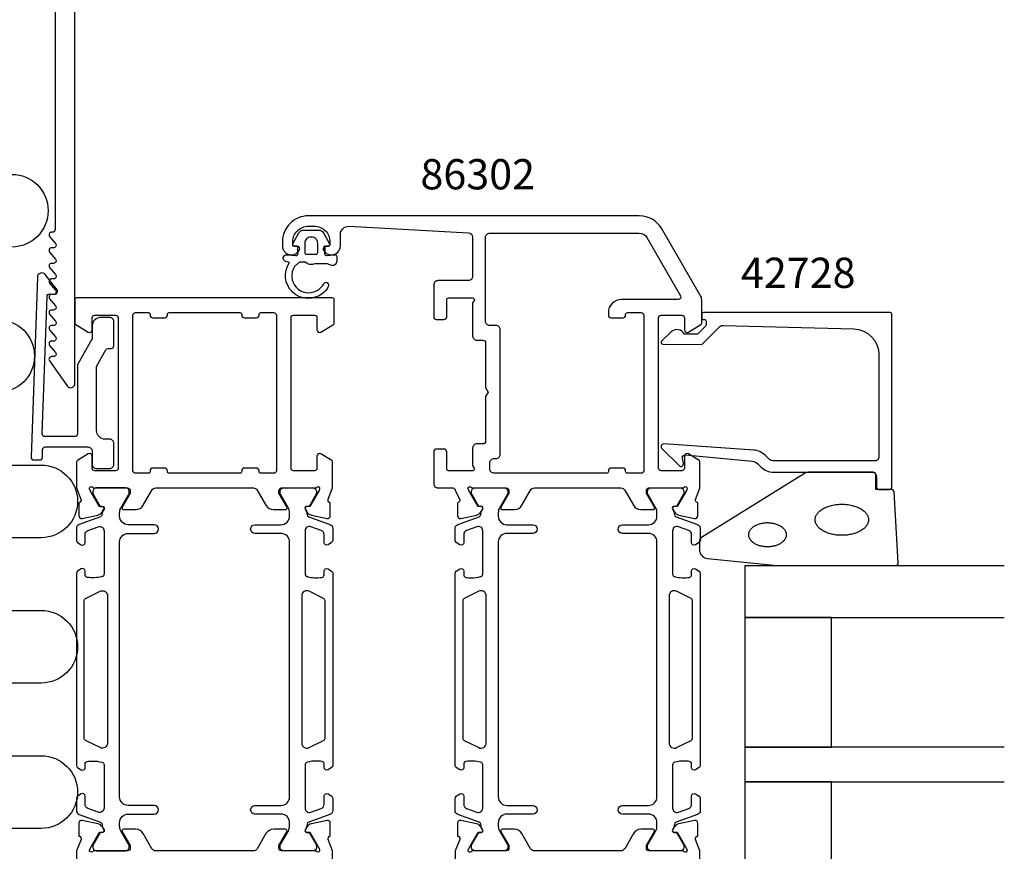
# Model space of a CAD drawing. Extents: x -55 to 152, y -28 to 264.
# Drawn here: x 38 to 152, y 22 to 118 of the extents above; entities that cross this region are included whole.
import ezdxf
from ezdxf.enums import TextEntityAlignment as Align

# ---------------------------------------------------------------- set-up
doc = ezdxf.new("R2010")
doc.units = 0
doc.header["$LTSCALE"] = 4
for name, color, linetype in [('SAPA_ANSLUTNING', 6, 'CONTINUOUS'), ('SAPA_ARTIKELNR', 4, 'CONTINUOUS'), ('SAPA_FOGBAND', 2, 'CONTINUOUS'), ('SAPA_GLAS', 4, 'CONTINUOUS'), ('SAPA_PROFIL', 7, 'CONTINUOUS')]:
    doc.layers.add(name, color=color, linetype=linetype)
doc.styles.add('ISO', font='txt')

msp = doc.modelspace()

# ---------------------------------------------------------------- linework, layer by layer
at = {"layer": 'SAPA_ANSLUTNING'}
msp.add_lwpolyline([(37.396, 108.416), (28.905, 108.416, 1), (28.905, 100.004), (37.396, 100.004, -1), (37.396, 91.592), (28.905, 91.592, 1), (28.905, 83.18), (35.812, 83.18, -1), (35.812, 74.768), (28.905, 74.768, 1), (28.905, 66.356), (40.798, 66.356, -1), (40.798, 57.944), (28.905, 57.944, 1), (28.905, 49.532), (40.798, 49.532, -1), (40.798, 41.12), (28.905, 41.12, 1), (28.905, 32.708), (40.798, 32.708, -1), (40.798, 24.296), (28.905, 24.296, 1), (28.905, 15.884), (40.798, 15.884)], format="xyb", dxfattribs=at)
at = {"layer": 'SAPA_FOGBAND'}
msp.add_line((69.7, 90.7), (69.7, 90.7), dxfattribs=at)
for points in [[(73.588, 91.45), (73.588, 90.802, 0.4416942), (73.806, 90.603), (74.769, 90.693, -0.4416942), (74.988, 90.494), (74.988, 89.944, -0.5445962), (74.282, 89.488), (73.923, 89.65), (72.45, 89.65, -0.3364379), (71.378, 89.838), (70.817, 89.838, 0.1919812), (70.473, 89.7), (70.081, 89.329, 0.7712068), (72.653, 86.519, 0.1525445), (73.523, 87.411, -0.6229516), (73.998, 87.311, -0.2412896), (73.961, 86.908, -0.0924947), (73.339, 86.217, -0.8622191), (69.515, 89.793), (69.084, 89.909, -0.9163312), (69.223, 90.693), (70.27, 90.602, 0.4400105), (70.488, 90.801), (70.488, 91.65), (70.088, 91.65, -0.569381), (69.912, 91.946), (70.617, 93.238, -0.2743878), (71.144, 93.55), (72.932, 93.55, -0.2743878), (73.458, 93.238), (74.163, 91.946, -0.569381), (73.988, 91.65), (73.588, 91.65), (73.588, 90.801)], [(72.088, 92.75), (71.988, 92.75, 0.4142136), (71.288, 92.05), (71.288, 90.95, 0.4142136), (71.488, 90.75), (72.588, 90.75, 0.4142136), (72.788, 90.95), (72.788, 92.05, 0.4142136)]]:
    msp.add_lwpolyline(points, format="xyb", close=True, dxfattribs=at)
at = {"layer": 'SAPA_FOGBAND', "color": 2}
msp.add_lwpolyline([(125.962, 54.724), (139.643, 54.724, 0.4279663), (139.942, 55.038), (139.456, 63.238, 0.4005932), (139.156, 63.524), (137.343, 63.524), (137.343, 65.224, 0.4142136), (137.043, 65.524), (129.624, 65.524, 0.1379344), (129.103, 65.377), (117.182, 57.97, 0.2613473), (116.943, 57.543), (116.943, 56.548, 0.3915188), (117.865, 55.551), (125.923, 54.725, 0.0195279)], format="xyb", close=True, dxfattribs=at)
for points in [[(136.491, 60.024, 0), (136.487, 59.935, 0), (136.476, 59.847, 0), (136.458, 59.76, 0), (136.432, 59.672, 0), (136.399, 59.586, 0), (136.358, 59.501, 0), (136.311, 59.417, 0), (136.256, 59.335, 0), (136.195, 59.254, 0), (136.127, 59.175, 0), (136.052, 59.098, 0), (135.971, 59.024, 0), (135.884, 58.951, 0), (135.791, 58.882, 0), (135.692, 58.815, 0), (135.588, 58.751, 0), (135.478, 58.69, 0), (135.363, 58.632, 0), (135.244, 58.578, 0), (135.12, 58.527, 0), (134.992, 58.48, 0), (134.86, 58.436, 0), (134.725, 58.396, 0), (134.587, 58.361, 0), (134.445, 58.329, 0), (134.302, 58.301, 0), (134.156, 58.278, 0), (134.008, 58.258, 0), (133.859, 58.243, 0), (133.708, 58.232, 0), (133.557, 58.226, 0), (133.406, 58.224, 0), (133.255, 58.226, 0), (133.104, 58.232, 0), (132.953, 58.243, 0), (132.804, 58.258, 0), (132.656, 58.278, 0), (132.51, 58.301, 0), (132.367, 58.329, 0), (132.225, 58.361, 0), (132.087, 58.396, 0), (131.952, 58.436, 0), (131.82, 58.48, 0), (131.692, 58.527, 0), (131.568, 58.578, 0), (131.449, 58.632, 0), (131.334, 58.69, 0), (131.224, 58.751, 0), (131.12, 58.815, 0), (131.021, 58.882, 0), (130.928, 58.951, 0), (130.841, 59.024, 0), (130.76, 59.098, 0), (130.685, 59.175, 0), (130.617, 59.254, 0), (130.556, 59.335, 0), (130.501, 59.417, 0), (130.454, 59.501, 0), (130.413, 59.586, 0), (130.38, 59.672, 0), (130.354, 59.76, 0), (130.336, 59.847, 0), (130.324, 59.935, 0), (130.321, 60.024, 0), (130.324, 60.112, 0), (130.336, 60.2, 0), (130.354, 60.288, 0), (130.38, 60.375, 0), (130.413, 60.461, 0), (130.454, 60.546, 0), (130.501, 60.63, 0), (130.556, 60.712, 0), (130.617, 60.793, 0), (130.685, 60.872, 0), (130.76, 60.949, 0), (130.841, 61.024, 0), (130.928, 61.096, 0), (131.021, 61.166, 0), (131.12, 61.232, 0), (131.224, 61.296, 0), (131.334, 61.357, 0), (131.449, 61.415, 0), (131.568, 61.469, 0), (131.692, 61.52, 0), (131.82, 61.568, 0), (131.952, 61.611, 0), (132.087, 61.651, 0), (132.225, 61.687, 0), (132.367, 61.718, 0), (132.51, 61.746, 0), (132.656, 61.77, 0), (132.804, 61.789, 0), (132.953, 61.804, 0), (133.104, 61.815, 0), (133.255, 61.821, 0), (133.406, 61.824, 0), (133.557, 61.821, 0), (133.708, 61.815, 0), (133.859, 61.804, 0), (134.008, 61.789, 0), (134.156, 61.77, 0), (134.302, 61.746, 0), (134.445, 61.718, 0), (134.587, 61.687, 0), (134.725, 61.651, 0), (134.86, 61.611, 0), (134.992, 61.568, 0), (135.12, 61.52, 0), (135.244, 61.469, 0), (135.363, 61.415, 0), (135.478, 61.357, 0), (135.588, 61.296, 0), (135.692, 61.232, 0), (135.791, 61.166, 0), (135.884, 61.096, 0), (135.971, 61.024, 0), (136.052, 60.949, 0), (136.127, 60.872, 0), (136.195, 60.793, 0), (136.256, 60.712, 0), (136.311, 60.63, 0), (136.358, 60.546, 0), (136.399, 60.461, 0), (136.432, 60.375, 0), (136.458, 60.288, 0), (136.476, 60.2, 0), (136.487, 60.112, 0), (136.491, 60.024, 0)], [(126.974, 58.289, 0), (126.971, 58.22, 0), (126.963, 58.152, 0), (126.95, 58.083, 0), (126.932, 58.016, 0), (126.909, 57.949, 0), (126.88, 57.882, 0), (126.847, 57.817, 0), (126.809, 57.753, 0), (126.766, 57.69, 0), (126.718, 57.629, 0), (126.665, 57.569, 0), (126.608, 57.511, 0), (126.547, 57.455, 0), (126.482, 57.401, 0), (126.412, 57.349, 0), (126.339, 57.299, 0), (126.262, 57.252, 0), (126.181, 57.207, 0), (126.097, 57.164, 0), (126.01, 57.125, 0), (125.92, 57.088, 0), (125.828, 57.054, 0), (125.733, 57.023, 0), (125.636, 56.995, 0), (125.536, 56.971, 0), (125.435, 56.949, 0), (125.333, 56.931, 0), (125.229, 56.916, 0), (125.124, 56.904, 0), (125.018, 56.895, 0), (124.912, 56.891, 0), (124.806, 56.889, 0), (124.7, 56.891, 0), (124.594, 56.895, 0), (124.488, 56.904, 0), (124.383, 56.916, 0), (124.279, 56.931, 0), (124.177, 56.949, 0), (124.076, 56.971, 0), (123.976, 56.995, 0), (123.879, 57.023, 0), (123.784, 57.054, 0), (123.692, 57.088, 0), (123.602, 57.125, 0), (123.515, 57.164, 0), (123.431, 57.207, 0), (123.35, 57.252, 0), (123.273, 57.299, 0), (123.2, 57.349, 0), (123.13, 57.401, 0), (123.065, 57.455, 0), (123.004, 57.511, 0), (122.947, 57.569, 0), (122.894, 57.629, 0), (122.846, 57.69, 0), (122.803, 57.753, 0), (122.765, 57.817, 0), (122.732, 57.882, 0), (122.703, 57.949, 0), (122.68, 58.016, 0), (122.662, 58.083, 0), (122.649, 58.152, 0), (122.641, 58.22, 0), (122.638, 58.289, 0), (122.641, 58.358, 0), (122.649, 58.426, 0), (122.662, 58.494, 0), (122.68, 58.562, 0), (122.703, 58.629, 0), (122.732, 58.695, 0), (122.765, 58.761, 0), (122.803, 58.825, 0), (122.846, 58.887, 0), (122.894, 58.949, 0), (122.947, 59.009, 0), (123.004, 59.067, 0), (123.065, 59.123, 0), (123.13, 59.177, 0), (123.2, 59.229, 0), (123.273, 59.279, 0), (123.35, 59.326, 0), (123.431, 59.371, 0), (123.515, 59.413, 0), (123.602, 59.453, 0), (123.692, 59.49, 0), (123.784, 59.523, 0), (123.879, 59.554, 0), (123.976, 59.582, 0), (124.076, 59.607, 0), (124.177, 59.629, 0), (124.279, 59.647, 0), (124.383, 59.662, 0), (124.488, 59.674, 0), (124.594, 59.682, 0), (124.7, 59.687, 0), (124.806, 59.689, 0), (124.912, 59.687, 0), (125.018, 59.682, 0), (125.124, 59.674, 0), (125.229, 59.662, 0), (125.333, 59.647, 0), (125.435, 59.629, 0), (125.536, 59.607, 0), (125.636, 59.582, 0), (125.733, 59.554, 0), (125.828, 59.523, 0), (125.92, 59.49, 0), (126.01, 59.453, 0), (126.097, 59.413, 0), (126.181, 59.371, 0), (126.262, 59.326, 0), (126.339, 59.279, 0), (126.412, 59.229, 0), (126.482, 59.177, 0), (126.547, 59.123, 0), (126.608, 59.067, 0), (126.665, 59.009, 0), (126.718, 58.949, 0), (126.766, 58.887, 0), (126.809, 58.825, 0), (126.847, 58.761, 0), (126.88, 58.695, 0), (126.909, 58.629, 0), (126.932, 58.562, 0), (126.95, 58.494, 0), (126.963, 58.426, 0), (126.971, 58.358, 0), (126.974, 58.289, 0)]]:
    msp.add_polyline3d(points, dxfattribs=at)
at = {"layer": 'SAPA_GLAS'}
for points in [[(152.2, 54.697), (122.2, 54.697), (122.2, 48.697), (152.2, 48.697)], [(152.2, 33.697), (122.2, 33.697), (122.2, 29.697), (152.2, 29.697)]]:
    msp.add_lwpolyline(points, dxfattribs=at)
for points in [[(132.2, 33.697), (132.2, 48.697), (122.2, 48.697), (122.2, 33.697)], [(132.2, 14.697), (132.2, 29.697), (122.2, 29.697), (122.2, 14.697)]]:
    msp.add_lwpolyline(points, close=True, dxfattribs=at)
at = {"layer": 'SAPA_PROFIL'}
for points in [[(42.4, 236.801), (42.4, 93.601, -0.4142136), (42.1, 93.301), (42, 93.301, 0.6370703), (41.77, 92.808), (42.453, 91.993, -0.6370703), (42.224, 91.501), (42, 91.501, 0.6370703), (41.77, 91.008), (42.453, 90.193, -0.6370703), (42.224, 89.701), (42, 89.701, 0.6370703), (41.77, 89.208), (42.453, 88.393, -0.6370703), (42.224, 87.901), (42, 87.901, 0.6370703), (41.77, 87.408), (42.453, 86.593, -0.6370703), (42.224, 86.101), (42, 86.101, 0.6370703), (41.77, 85.608), (42.453, 84.793, -0.6370703), (42.224, 84.301), (42, 84.301, 0.6370703), (41.77, 83.808), (42.453, 82.993, -0.6370703), (42.224, 82.501), (42, 82.501, 0.6370703), (41.77, 82.008), (42.453, 81.193, -0.6370703), (42.224, 80.701), (42, 80.701, 0.6370703), (41.77, 80.208), (42.453, 79.393, -0.6370703), (42.224, 78.901), (42, 78.901, 0.6064417), (41.754, 78.429), (43.79, 75.514, 0.7336499), (44.7, 75.801), (44.7, 256.801, 0.4142136)], [(74.5, 18.688), (74.5, 21.706), (73.991, 23.023, -0.4142136), (74.191, 23.397), (74.239, 23.412), (74.239, 24.915, 0.4769755), (73.867, 25.217), (72.054, 24.836, 0.2216947), (71.513, 24.43), (71.361, 24.145, 0.5773503), (71.544, 23.851), (71.866, 23.862), (72.95, 21.976), (73.008, 21.785, -0.7625859), (72.678, 21.6, 0.2134218), (72.454, 21.7), (68.601, 21.7, -0.4142136), (68.301, 22), (68.301, 22.3), (69.225, 23.9, 0.5773503), (69.052, 24.2), (67.666, 24.2, 0.2679492), (66.8, 23.7), (65.791, 21.95, -0.2680328), (65.358, 21.7), (54.044, 21.7, -0.2680328), (53.611, 21.95), (52.602, 23.7, 0.2679492), (51.736, 24.2), (50.35, 24.2, 0.5773503), (50.177, 23.9), (51.101, 22.3), (51.101, 22, -0.4142136), (50.801, 21.7), (46.948, 21.7, 0.2134218), (46.724, 21.6, -0.7625859), (46.394, 21.785), (46.452, 21.976), (47.536, 23.862), (47.858, 23.851, 0.5773503), (48.041, 24.145), (47.889, 24.43, 0.2216947), (47.348, 24.836), (45.535, 25.217, 0.4769755), (45.163, 24.915), (45.163, 23.412), (45.211, 23.397, -0.4142136), (45.411, 23.023), (44.9, 21.701), (44.9, 18.688, 0.2596812)], [(115.176, 21.6, 0.213422), (114.953, 21.7), (111.1, 21.7, -0.414214), (110.8, 22), (110.8, 22.3), (111.724, 23.9, 0.57735), (111.551, 24.2), (110.165, 24.2, 0.267949), (109.299, 23.7), (108.289, 21.95, -0.267949), (107.856, 21.7), (97.844, 21.7, -0.267949), (97.411, 21.95), (96.401, 23.7, 0.267949), (95.535, 24.2), (94.149, 24.2, 0.57735), (93.976, 23.9), (94.9, 22.3), (94.9, 22, -0.414214), (94.6, 21.7), (90.747, 21.7, 0.2134218), (90.524, 21.6, -0.7625859), (90.193, 21.785), (90.251, 21.976), (91.336, 23.862), (91.658, 23.851, 0.5773503), (91.841, 24.145), (91.688, 24.43, 0.2216947), (91.148, 24.836), (89.334, 25.217, 0.4769755), (88.963, 24.915), (88.963, 23.412), (89.011, 23.397, -0.4142136), (89.211, 23.023), (88.7, 21.702), (88.7, 20.462, 0.291473)], [(117, 18.708), (117, 21.702), (116.489, 23.023, -0.4142136), (116.689, 23.397), (116.737, 23.412), (116.737, 24.915, 0.4769755), (116.366, 25.217), (114.552, 24.836, 0.2216947), (114.012, 24.43), (113.859, 24.145, 0.5773503), (114.042, 23.851), (114.364, 23.862), (115.449, 21.976), (115.507, 21.785, -0.7625859), (115.176, 21.6)]]:
    msp.add_lwpolyline(points, format="xyb", dxfattribs=at)
for points in [[(91.688, 60.97), (91.841, 61.255, 0.5773503), (91.658, 61.549), (91.336, 61.538), (90.251, 63.424), (90.193, 63.615, -0.7625859), (90.524, 63.8, 0.2134218), (90.747, 63.7), (94.6, 63.7, -0.414214), (94.9, 63.4), (94.9, 63.1), (93.976, 61.5, 0.57735), (94.149, 61.2), (95.535, 61.2, 0.267949), (96.401, 61.7), (97.411, 63.45, -0.267949), (97.844, 63.7), (107.856, 63.7, -0.267949), (108.289, 63.45), (109.299, 61.7, 0.267949), (110.165, 61.2), (111.551, 61.2, 0.57735), (111.724, 61.5), (110.8, 63.1), (110.8, 63.4, -0.414214), (111.1, 63.7), (114.953, 63.7, 0.2134218), (115.176, 63.8, -0.7625859), (115.507, 63.615), (115.449, 63.424), (114.364, 61.538), (114.042, 61.549, 0.5773503), (113.859, 61.255), (114.012, 60.97, 0.2216947), (114.552, 60.564), (116.366, 60.183, 0.4769755), (116.737, 60.485), (116.737, 61.988), (116.689, 62.003, -0.4142136), (116.489, 62.377), (117, 63.698), (117, 63.7), (117, 66.692, 0.259681), (116.905, 66.863), (115.658, 67.655, 0.587703), (115.2, 67.4), (115.2, 66, -0.4142136), (114.9, 65.7), (112.5, 65.7, -0.4142136), (112.2, 66), (112.2, 71.8), (112.2, 73.8), (112.2, 83.4, -0.414214), (112.5, 83.7), (114.9, 83.7, -0.414214), (115.2, 83.4), (115.2, 82, 0.587703), (115.658, 81.745), (117.105, 82.641, 0.259681), (117.2, 82.811), (117.2, 85.432, 0.131652), (117.066, 85.932), (112.581, 93.7, 0.267949), (109.983, 95.2), (71.7, 95.2, 0.414214), (68.7, 92.2), (68.7, 91.7, 0.424142), (69.734, 90.701, 0.298866), (70.671, 91.271, 0.55076), (70.4, 91.7), (70.1, 91.7, -0.414214), (69.9, 91.9), (69.9, 92.2, -0.414214), (71.7, 94), (72.4, 94, -0.414214), (74.2, 92.2), (74.2, 91.9, -0.414214), (74, 91.7), (73.7, 91.7, 0.55076), (73.429, 91.271, 0.298866), (74.366, 90.701, 0.424142), (75.4, 91.7), (75.4, 93, -0.414214), (76.4, 94), (90.228, 93.226, -0.397938), (90.7, 92.727), (90.7, 88.2, -0.414214), (90.2, 87.7), (86.7, 87.7, 0.414214), (86.2, 87.2), (86.2, 83.5, 0.414214), (86.5, 83.2), (87.4, 83.2, 0.414214), (87.7, 83.5), (87.7, 85.5, -0.414214), (87.9, 85.7), (90.7, 85.7, -0.5773503), (90.873, 85.4), (90.7, 85.1), (90.7, 81.305, 0.414214), (91.2, 80.805), (91.9, 80.805, -0.414214), (92.2, 80.505), (92.2, 75.325), (92.5, 74.805), (92.2, 74.285), (92.2, 69.105, -0.414214), (91.9, 68.805), (91.2, 68.805, 0.414214), (90.7, 68.305), (90.7, 66.3), (90.873, 66, -0.5773503), (90.7, 65.7), (87.9, 65.7, -0.414214), (87.7, 65.9), (87.7, 67.9, 0.414214), (87.4, 68.2), (86.5, 68.2, 0.414214), (86.2, 67.9), (86.2, 64.2, 0.414214), (86.7, 63.7), (88.4, 63.7, -0.4142136), (88.7, 63.4), (89.211, 62.377, -0.4142136), (89.011, 62.003), (88.963, 61.988), (88.963, 60.485, 0.4769755), (89.334, 60.183), (91.148, 60.564, 0.2216947)], [(108.6, 84), (110.2, 84, -0.414214), (110.5, 83.7), (110.5, 65.7, -0.414214), (110.2, 65.4), (108.6, 65.4, -0.414214), (108.4, 65.6), (108.4, 65.7, 0.414214), (108.1, 66), (106.7, 66, 0.414214), (106.4, 65.7), (106.4, 65.6, -0.414214), (106.2, 65.4), (93.2, 65.4, -0.414214), (92.7, 65.9), (92.7, 66.605, -0.414214), (93.2, 67.105), (93.4, 67.105, 0.414214), (93.9, 67.605), (93.9, 82.005, 0.414214), (93.4, 82.505), (92.7, 82.505, -0.414214), (92.2, 83.005), (92.2, 92.7, -0.414214), (92.7, 93.2), (109.983, 93.2, -0.267949), (110.849, 92.7), (114.746, 85.95, -0.57735), (114.486, 85.5), (107.9, 85.5, 0.414214), (106.4, 84), (106.4, 83.8), (106.4, 83.7, 0.414214), (106.7, 83.4), (108.1, 83.4, 0.414214), (108.4, 83.7), (108.4, 83.8, -0.414214)], [(48.286, 79.7, -0.2679492), (48.546, 79.85), (48.899, 79.85, 0.4142136), (49.199, 80.15), (49.199, 82.95, 0.4142136), (48.699, 83.45), (47.699, 83.45, 0.4142136), (46.699, 82.45), (46.699, 81.084, -0.1316525), (46.632, 80.834), (45.066, 78.122, 0.1316525), (44.999, 77.872), (44.999, 69.95, -0.4142136), (44.699, 69.65), (41.222, 69.65, -0.4244748), (40.922, 69.96), (41.478, 85.882, -0.4142136), (41.788, 86.171), (42.388, 86.15, 0.6370703), (42.635, 86.635), (41.249, 88.408, 0.7002075), (40.355, 88.118), (39.627, 67.26, 0.4244748), (39.927, 66.95), (40.649, 66.95, 0.4142136), (40.949, 67.25), (40.949, 68.15, -0.4142136), (41.249, 68.45), (46.199, 68.45, -0.4142136), (46.699, 67.95), (46.699, 66.45, 0.4142136), (47.199, 65.95), (48.699, 65.95, 0.4142136), (49.199, 66.45), (49.199, 68.85, 0.4142136), (48.699, 69.35), (48.199, 69.35, -0.4142136), (47.199, 70.35), (47.199, 77.682, -0.1316525), (47.266, 77.932)], [(65.356, 63.7, -0.2679492), (65.789, 63.45), (66.799, 61.7, 0.2679492), (67.665, 61.2), (69.051, 61.2, 0.5773503), (69.224, 61.5), (68.3, 63.1), (68.3, 63.4, -0.4142136), (68.6, 63.7), (72.453, 63.7, 0.2036002), (72.669, 63.792, -0.8292414), (73.001, 63.596), (72.949, 63.424), (71.864, 61.538), (71.542, 61.549, 0.5773503), (71.359, 61.255), (71.512, 60.97, 0.2216947), (72.052, 60.564), (73.866, 60.183, 0.4757248), (74.237, 60.484), (74.237, 61.988), (74.189, 62.003, -0.4580512), (74.005, 62.418), (74.5, 63.7), (74.5, 66.712, 0.2596812), (74.405, 66.883), (73.158, 67.655, 0.5877033), (72.7, 67.4), (72.7, 65.966, -0.4683749), (72.4, 65.7), (70, 65.7, -0.4683749), (69.7, 65.966), (69.7, 71.8), (69.7, 73.8), (69.7, 83.4, -0.4142136), (70, 83.7), (72.4, 83.7, -0.4142136), (72.7, 83.4), (72.7, 82, 0.5877033), (73.158, 81.745), (74.605, 82.641, 0.2596812), (74.7, 82.811), (74.7, 85.5, 0.4142136), (74.5, 85.7), (44.9, 85.7, 0.4142136), (44.7, 85.5), (44.7, 82.811, 0.2596812), (44.795, 82.641), (46.242, 81.745, 0.5877033), (46.7, 82), (46.7, 83.4, -0.4142136), (47, 83.7), (49.4, 83.7, -0.4142136), (49.7, 83.4), (49.7, 73.8), (49.7, 71.8), (49.7, 65.966, -0.4683749), (49.4, 65.7), (47, 65.7, -0.4683749), (46.7, 65.966), (46.7, 67.4, 0.5877033), (46.242, 67.655), (44.995, 66.883, 0.2596812), (44.9, 66.712), (44.9, 63.7), (45.395, 62.418, -0.4580512), (45.211, 62.003), (45.163, 61.988), (45.163, 60.484, 0.4757248), (45.534, 60.183), (47.348, 60.564, 0.2350054), (47.907, 61.006, -0.0011882), (47.907, 61.005), (48.041, 61.255, 0.5773503), (47.858, 61.549), (47.536, 61.538), (46.451, 63.424), (46.399, 63.596, -0.8292414), (46.731, 63.792, 0.2036002), (46.947, 63.7), (50.8, 63.7, -0.4142136), (51.1, 63.4), (51.1, 63.1), (50.176, 61.5, 0.5773503), (50.349, 61.2), (51.735, 61.2, 0.2679492), (52.601, 61.7), (53.611, 63.45, -0.2679492), (54.044, 63.7)], [(68, 65.7, -0.4142136), (67.7, 65.4), (66.2, 65.4, -0.4142136), (66, 65.6), (66, 65.7, 0.4142136), (65.7, 66), (64.3, 66, 0.4142136), (64, 65.7), (64, 65.6, -0.4142136), (63.8, 65.4), (55.6, 65.4, -0.4142136), (55.4, 65.6), (55.4, 65.7, 0.4142136), (55.1, 66), (53.7, 66, 0.4142136), (53.4, 65.7), (53.4, 65.6, -0.4142136), (53.2, 65.4), (51.7, 65.4, -0.4142136), (51.4, 65.7), (51.4, 83.7, -0.4142136), (51.7, 84), (53.2, 84, -0.4142136), (53.4, 83.8), (53.4, 83.7, 0.4142136), (53.7, 83.4), (55.1, 83.4, 0.4142136), (55.4, 83.7), (55.4, 83.8, -0.4142136), (55.6, 84), (63.8, 84, -0.4142136), (64, 83.8), (64, 83.7, 0.4142136), (64.3, 83.4), (65.7, 83.4, 0.4142136), (66, 83.7), (66, 83.8, -0.4142136), (66.2, 84), (67.7, 84, -0.4142136), (68, 83.7)], [(117.7, 82.805), (117.7, 82.562, -0.2011813), (117.64, 82.42), (116.713, 81.509), (115.2, 81.522, 0.4931454), (113.629, 81.743), (112.561, 80.694, 0.6681786), (112.702, 80.344), (117.2, 80.305), (119.314, 82.382, -0.2038501), (119.678, 82.525), (134.783, 82.107, -0.4061212), (137.7, 79.108), (137.7, 67.324, -0.4142136), (137.2, 66.824), (125.614, 66.824, -0.1989124), (124.907, 67.116), (124.527, 67.497, 0.1830253), (123.235, 68.079), (112.802, 68.802, 0.6681786), (112.588, 68.287), (114.588, 66.288, 0.7332303), (115.095, 66.552), (114.987, 67.168, -0.4663077), (115.282, 67.52), (123.042, 66.789, -0.1830253), (123.688, 66.498), (124.076, 66.109, 0.1989124), (125.49, 65.524), (136.9, 65.524, -0.4142136), (137.4, 65.024), (137.4, 63.824, 0.4142136), (137.7, 63.524), (138.9, 63.524, 0.4142136), (139.2, 63.824), (139.2, 83.8, 0.4142136), (139, 84), (117.405, 84, 0.421002), (117.2, 83.8), (117.2, 83.212), (117.5, 83.212, -0.4142136), (117.7, 83.012), (117.7, 82.795)]]:
    msp.add_lwpolyline(points, format="xyb", close=True, dxfattribs=at)
at = {"layer": 'SAPA_PROFIL', "color": 4}
for points in [[(45.415, 28.282), (45.008, 28.018, 0.2539676), (44.872, 27.767), (44.872, 26.385, 0.3152988), (45.201, 25.915), (47.662, 25.02, -0.269496), (47.855, 24.788, -0.0612686), (47.868, 24.496), (48.07, 24.146, -0.5773503), (47.888, 23.831), (47.621, 23.831), (46.812, 22.433, 0.131822), (46.772, 22.282), (46.772, 22.1, 0.4142136), (47.172, 21.7), (50.572, 21.7, 0.4142136), (50.972, 22.1), (50.972, 22.28, 0.1316525), (50.932, 22.43), (50.006, 24.034, -0.1316525), (49.872, 24.534), (49.872, 24.95, -0.4142136), (50.872, 25.95), (53.872, 25.95, 0.9999997), (53.872, 26.95), (50.872, 26.95, -0.4142136), (49.872, 27.95), (49.872, 57.45, -0.4142136), (50.872, 58.45), (53.872, 58.45, 1), (53.872, 59.45), (50.872, 59.45, -0.4142136), (49.872, 60.45), (49.872, 60.866, -0.1316525), (50.006, 61.366), (50.932, 62.97, 0.1316525), (50.972, 63.12), (50.972, 63.3, 0.4142136), (50.572, 63.7), (47.172, 63.7, 0.4142136), (46.772, 63.3), (46.772, 63.118, 0.131822), (46.812, 62.967), (47.621, 61.569), (47.888, 61.569, -0.5773503), (48.07, 61.254), (47.868, 60.904, -0.0612688), (47.855, 60.612, -0.269496), (47.662, 60.38), (45.201, 59.485, 0.3152988), (44.872, 59.015), (44.872, 57.633, 0.2539676), (45.008, 57.382), (45.415, 57.118, 0.5862178), (45.872, 57.373), (45.872, 58.315, -0.3152988), (46.201, 58.784), (47.401, 59.221, -0.5205671), (48.072, 58.751), (48.072, 53.735, -0.3702522), (47.817, 53.438, -0.0982365), (46.13, 53.348, -0.373506), (45.872, 53.645), (45.872, 54.073, 0.5920056), (45.411, 54.326), (45.008, 54.065, 0.2539676), (44.872, 53.814), (44.872, 31.586, 0.2539676), (45.008, 31.335), (45.411, 31.074, 0.5920055), (45.872, 31.327), (45.872, 31.755, -0.373506), (46.13, 32.052, -0.0355901), (46.746, 32.096, -0.0624282), (47.817, 31.962, -0.3702522), (48.072, 31.665), (48.072, 26.649, -0.5205671), (47.401, 26.179), (46.201, 26.616, -0.3152988), (45.872, 27.085), (45.872, 28.027, 0.5862175), (45.415, 28.282, -0.0000002)], [(73.985, 28.282), (74.392, 28.018, -0.2539676), (74.528, 27.767), (74.528, 26.385, -0.3152988), (74.199, 25.915), (71.738, 25.02, 0.269496), (71.545, 24.788, 0.0612686), (71.532, 24.496), (71.33, 24.146, 0.5773503), (71.512, 23.831), (71.779, 23.831), (72.588, 22.433, -0.131822), (72.628, 22.282), (72.628, 22.1, -0.4142136), (72.228, 21.7), (68.828, 21.7, -0.4142136), (68.428, 22.1), (68.428, 22.28, -0.1316525), (68.468, 22.43), (69.394, 24.034, 0.1316525), (69.528, 24.534), (69.528, 24.95, 0.4142136), (68.528, 25.95), (65.528, 25.95, -0.9999997), (65.528, 26.95), (68.528, 26.95, 0.4142136), (69.528, 27.95), (69.528, 57.45, 0.4142136), (68.528, 58.45), (65.528, 58.45, -1), (65.528, 59.45), (68.528, 59.45, 0.4142136), (69.528, 60.45), (69.528, 60.866, 0.1316525), (69.394, 61.366), (68.468, 62.97, -0.1316525), (68.428, 63.12), (68.428, 63.3, -0.4142136), (68.828, 63.7), (72.228, 63.7, -0.4142136), (72.628, 63.3), (72.628, 63.118, -0.131822), (72.588, 62.967), (71.779, 61.569), (71.512, 61.569, 0.5773503), (71.33, 61.254), (71.532, 60.904, 0.0612688), (71.545, 60.612, 0.269496), (71.738, 60.38), (74.199, 59.485, -0.3152988), (74.528, 59.015), (74.528, 57.633, -0.2539676), (74.392, 57.382), (73.985, 57.118, -0.5862178), (73.528, 57.373), (73.528, 58.315, 0.3152988), (73.199, 58.784), (71.999, 59.221, 0.5205671), (71.328, 58.751), (71.328, 53.735, 0.3702522), (71.583, 53.438, 0.0982365), (73.27, 53.348, 0.373506), (73.528, 53.645), (73.528, 54.073, -0.5920056), (73.989, 54.326), (74.392, 54.065, -0.2539676), (74.528, 53.814), (74.528, 31.586, -0.2539676), (74.392, 31.335), (73.989, 31.074, -0.5920055), (73.528, 31.327), (73.528, 31.755, 0.373506), (73.27, 32.052, 0.0355901), (72.654, 32.096, 0.0624282), (71.583, 31.962, 0.3702522), (71.328, 31.665), (71.328, 26.649, 0.5205671), (71.999, 26.179), (73.199, 26.616, 0.3152988), (73.528, 27.085), (73.528, 28.027, -0.5862175), (73.985, 28.282, 0.0000002)], [(89.216, 57.118), (88.81, 57.382, -0.2539676), (88.673, 57.633), (88.673, 59.015, -0.3152988), (89.002, 59.485), (91.463, 60.38, 0.269496), (91.656, 60.612, 0.0612686), (91.67, 60.904), (91.872, 61.254, 0.5773503), (91.69, 61.569), (91.423, 61.569), (90.614, 62.967, -0.131822), (90.574, 63.118), (90.574, 63.3, -0.4142136), (90.974, 63.7), (94.374, 63.7, -0.4142136), (94.774, 63.3), (94.774, 63.12, -0.1316525), (94.733, 62.97), (93.807, 61.366, 0.1316525), (93.673, 60.866), (93.673, 60.45, 0.4142136), (94.673, 59.45), (97.673, 59.45, -0.9999997), (97.673, 58.45), (94.673, 58.45, 0.4142136), (93.673, 57.45), (93.673, 27.95, 0.4142136), (94.673, 26.95), (97.673, 26.95, -1), (97.673, 25.95), (94.673, 25.95, 0.4142136), (93.673, 24.95), (93.673, 24.534, 0.1316525), (93.807, 24.034), (94.733, 22.43, -0.1316525), (94.774, 22.28), (94.774, 22.1, -0.4142136), (94.374, 21.7), (90.974, 21.7, -0.4142136), (90.574, 22.1), (90.574, 22.282, -0.131822), (90.614, 22.433), (91.423, 23.831), (91.69, 23.831, 0.5773503), (91.872, 24.146), (91.67, 24.496, 0.0612688), (91.656, 24.788, 0.269496), (91.463, 25.02), (89.002, 25.915, -0.3152988), (88.673, 26.385), (88.673, 27.767, -0.2539676), (88.81, 28.018), (89.216, 28.282, -0.5862178), (89.673, 28.027), (89.673, 27.085, 0.3152988), (90.002, 26.616), (91.202, 26.179, 0.5205671), (91.873, 26.649), (91.873, 31.665, 0.3702522), (91.619, 31.962, 0.0982365), (89.931, 32.052, 0.373506), (89.673, 31.755), (89.673, 31.327, -0.5920056), (89.212, 31.074), (88.81, 31.335, -0.2539676), (88.673, 31.586), (88.673, 53.814, -0.2539676), (88.81, 54.065), (89.212, 54.326, -0.5920055), (89.673, 54.073), (89.673, 53.645, 0.373506), (89.931, 53.348, 0.0355901), (90.547, 53.304, 0.0624282), (91.619, 53.438, 0.3702522), (91.873, 53.735), (91.873, 58.751, 0.5205671), (91.202, 59.221), (90.002, 58.784, 0.3152988), (89.673, 58.315), (89.673, 57.373, -0.5862175), (89.216, 57.118, 0.0000002)], [(116.484, 28.282), (116.89, 28.018, -0.2539676), (117.027, 27.767), (117.027, 26.385, -0.3152988), (116.698, 25.915), (114.237, 25.02, 0.269496), (114.044, 24.788, 0.0612686), (114.03, 24.496), (113.828, 24.146, 0.5773503), (114.01, 23.831), (114.277, 23.831), (115.086, 22.433, -0.131822), (115.126, 22.282), (115.126, 22.1, -0.4142136), (114.726, 21.7), (111.326, 21.7, -0.4142136), (110.926, 22.1), (110.926, 22.28, -0.1316525), (110.967, 22.43), (111.893, 24.034, 0.1316525), (112.027, 24.534), (112.027, 24.95, 0.4142136), (111.027, 25.95), (108.027, 25.95, -0.9999997), (108.027, 26.95), (111.027, 26.95, 0.4142136), (112.027, 27.95), (112.027, 57.45, 0.4142136), (111.027, 58.45), (108.027, 58.45, -1), (108.027, 59.45), (111.027, 59.45, 0.4142136), (112.027, 60.45), (112.027, 60.866, 0.1316525), (111.893, 61.366), (110.967, 62.97, -0.1316525), (110.926, 63.12), (110.926, 63.3, -0.4142136), (111.326, 63.7), (114.726, 63.7, -0.4142136), (115.126, 63.3), (115.126, 63.118, -0.131822), (115.086, 62.967), (114.277, 61.569), (114.01, 61.569, 0.5773503), (113.828, 61.254), (114.03, 60.904, 0.0612688), (114.044, 60.612, 0.269496), (114.237, 60.38), (116.698, 59.485, -0.3152988), (117.027, 59.015), (117.027, 57.633, -0.2539676), (116.89, 57.382), (116.484, 57.118, -0.5862178), (116.027, 57.373), (116.027, 58.315, 0.3152988), (115.698, 58.784), (114.498, 59.221, 0.5205671), (113.827, 58.751), (113.827, 53.735, 0.3702522), (114.081, 53.438, 0.0982365), (115.769, 53.348, 0.373506), (116.027, 53.645), (116.027, 54.073, -0.5920056), (116.488, 54.326), (116.89, 54.065, -0.2539676), (117.027, 53.814), (117.027, 31.586, -0.2539676), (116.89, 31.335), (116.488, 31.074, -0.5920055), (116.027, 31.327), (116.027, 31.755, 0.373506), (115.769, 32.052, 0.0355901), (115.153, 32.096, 0.0624282), (114.081, 31.962, 0.3702522), (113.827, 31.665), (113.827, 26.649, 0.5205671), (114.498, 26.179), (115.698, 26.616, 0.3152988), (116.027, 27.085), (116.027, 28.027, -0.5862175), (116.484, 28.282, 0.0000002)]]:
    msp.add_lwpolyline(points, format="xyb", close=True, dxfattribs=at)
for points in [[(47.604, 51.749, -0.5571646), (48.472, 51.212), (48.472, 34.188, -0.5571645), (47.604, 33.651), (45.938, 34.481, -0.2843858), (45.772, 34.75), (45.772, 50.65, -0.2843858), (45.938, 50.919), (47.604, 51.749)], [(71.796, 51.749, 0.5571646), (70.928, 51.212), (70.928, 34.188, 0.5571645), (71.796, 33.651), (73.462, 34.481, 0.2843858), (73.628, 34.75), (73.628, 50.65, 0.2843858), (73.462, 50.919), (71.796, 51.749)], [(91.406, 33.651, 0.5571646), (92.273, 34.188), (92.273, 51.212, 0.5571645), (91.406, 51.749), (89.739, 50.919, 0.2843858), (89.573, 50.65), (89.573, 34.75, 0.2843858), (89.739, 34.481), (91.406, 33.651)], [(114.294, 51.749, 0.5571646), (113.427, 51.212), (113.427, 34.188, 0.5571645), (114.294, 33.651), (115.961, 34.481, 0.2843858), (116.127, 34.75), (116.127, 50.65, 0.2843858), (115.961, 50.919), (114.294, 51.749)]]:
    msp.add_lwpolyline(points, format="xyb", dxfattribs=at)

# ---------------------------------------------------------------- texts
at = {"layer": 'SAPA_ARTIKELNR', "style": 'ISO', "oblique": 180, "text_generation_flag": 6}
for s, p in [('86302', (91.293, 99.559)), ('42728', (128.365, 88.153))]:
    msp.add_text(s, height=3.5, rotation=180, dxfattribs=at).set_placement(p, align=Align.MIDDLE)

doc.saveas('drawing.dxf')
